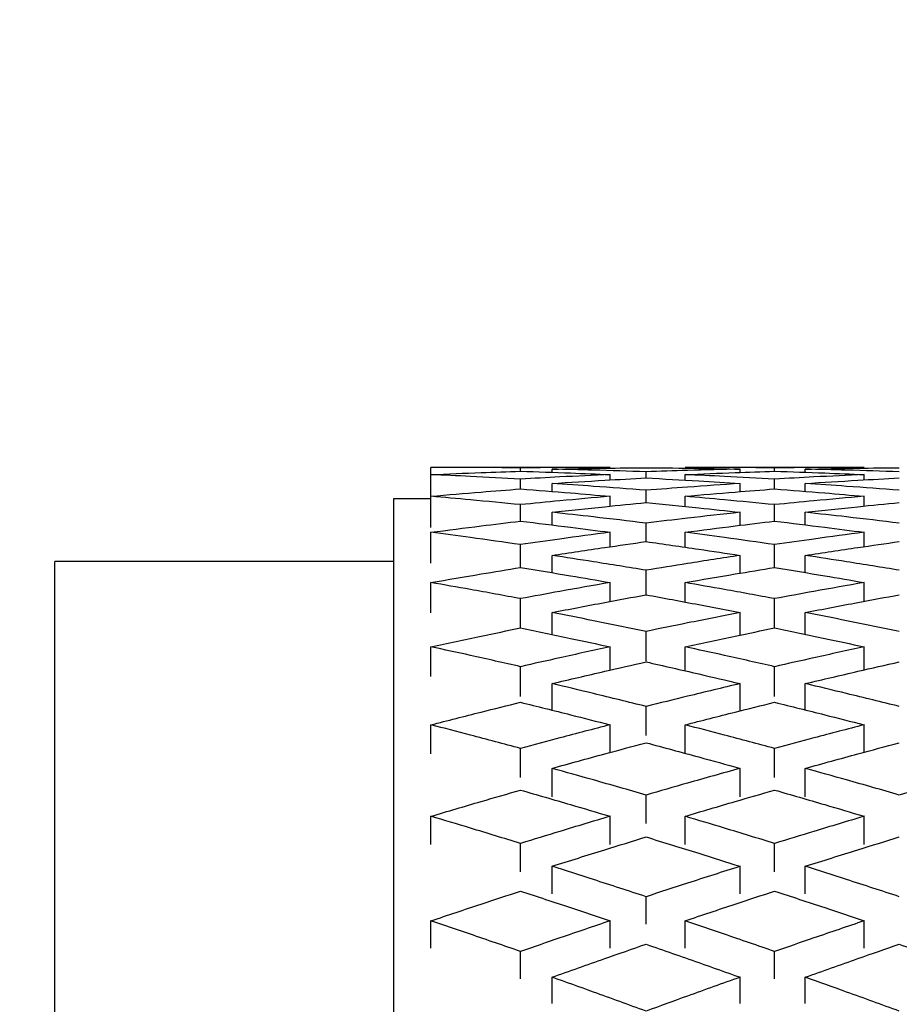
# Model space of a CAD drawing. Units: inches. Extents: x 1.7 to 14.5, y 1.1 to 9.6.
# Drawn here: x 8 to 8.1, y 2.8 to 2.8 of the extents above; entities that cross this region are included whole.
import ezdxf

# ---------------------------------------------------------------- set-up
doc = ezdxf.new("R2010")
doc.units = ezdxf.units.IN
doc.header["$MEASUREMENT"] = 0
doc.styles.add('SLDTEXTSTYLE1', font='TXT', dxfattribs={"width": 0.75})
doc.dimstyles.new('SLDDIMSTYLE1', dxfattribs={"dimtxt": 0.137795, "dimasz": 0.14, "dimexe": 0, "dimexo": 0.0625, "dimgap": 0.034449, "dimtad": 0, "dimtih": 1, "dimtoh": 1, "dimdec": 6, "dimlfac": 5, "dimrnd": 1e-09, "dimzin": 12, "dimdsep": 46, "dimlunit": 5, "dimtxsty": 'SLDTEXTSTYLE1', "dimblk1": 'CLOSED', "dimblk2": 'CLOSED', "dimsah": 1, "dimcen": 0.09, "dimadec": 0, "dimazin": 3, "dimtfac": 1, "dimtofl": 0, "dimtmove": 0, "dimatfit": 3, "dimldrblk": 'CLOSED', "dimfxl": 0, "dimfrac": 2, "dimtolj": 1, "dimtzin": 12, "dimarcsym": 0})
doc.dimstyles.new('SLDDIMSTYLE2', dxfattribs={"dimtxt": 0.137795, "dimasz": 0.14, "dimexe": 0, "dimexo": 0.0625, "dimgap": 0.034449, "dimtad": 0, "dimtih": 1, "dimtoh": 1, "dimlfac": 5, "dimrnd": 1e-09, "dimzin": 12, "dimdsep": 46, "dimlunit": 5, "dimtxsty": 'SLDTEXTSTYLE1', "dimblk1": 'CLOSED', "dimblk2": 'CLOSED', "dimsah": 1, "dimcen": 0.09, "dimadec": 0, "dimazin": 3, "dimtfac": 1, "dimtofl": 0, "dimtmove": 0, "dimatfit": 3, "dimldrblk": 'CLOSED', "dimfxl": 0, "dimfrac": 2, "dimtolj": 1, "dimtzin": 12, "dimarcsym": 0})

# ---------------------------------------------------------------- blocks, each defined once
blk = doc.blocks.new('_Closed')
at = {"color": 0, "linetype": 'ByBlock', "lineweight": -2}
for p, q in [((-1, 0.166667), (0, 0)), ((-1, 0.166667), (-1, -0.166667)), ((0, 0), (-1, -0.166667)), ((0, 0), (-1, 0))]:
    blk.add_line(p, q, dxfattribs=at)
blk = doc.blocks.new('_D_5')
at = {"color": 7, "linetype": 'Continuous', "lineweight": 0}
for p, q in [((10.321388, 4.346295), (7.026112, 4.346295)), ((7.065482, 4.346295), (7.065482, 3.137634)), ((7.067779, 2.971572), (7.209976, 2.971572)), ((7.065482, 1.568581), (7.065482, 2.777242)), ((8.116663, 1.568581), (7.026112, 1.568581))]:
    blk.add_line(p, q, dxfattribs=at)
at = {"color": 7, "linetype": 'Continuous', "lineweight": 18, "xscale": 0.14, "yscale": 0.14}
for p, rotation in [((7.065482, 4.346295, 0.109757), 90.0000000000004), ((7.065482, 1.568581, 0.109757), 270.0000000000004)]:
    blk.add_blockref('_Closed', p, dxfattribs=dict(at, rotation=rotation))
at = {"color": 7, "linetype": 'Continuous', "lineweight": 18, "attachment_point": 1, "style": 'SLDTEXTSTYLE1'}
for s, insert, char_height in [('7', (7.08797, 3.137085), 0.137795), ('"', (7.230167, 3.036408), 0.137795), ('13', (6.843957, 3.036408), 0.1377953), ('8', (7.08797, 2.95487), 0.137795)]:
    blk.add_mtext(s, dxfattribs=dict(at, insert=insert, char_height=char_height))
blk = doc.blocks.new('_D_6')
at = {"color": 7, "linetype": 'Continuous', "lineweight": 0}
for p, q in [((8.578662, 3.771492), (7.498553, 3.771492)), ((7.537923, 3.771492), (7.537923, 2.779412)), ((7.537923, 1.568581), (7.537923, 2.560662)), ((8.116663, 1.568581), (7.498553, 1.568581))]:
    blk.add_line(p, q, dxfattribs=at)
at = {"color": 7, "linetype": 'Continuous', "lineweight": 18, "xscale": 0.14, "yscale": 0.14}
for p, rotation in [((7.537923, 3.771492, 0.109757), 90.0000000000004), ((7.537923, 1.568581, 0.109757), 270.0000000000004)]:
    blk.add_blockref('_Closed', p, dxfattribs=dict(at, rotation=rotation))
at = {"color": 7, "linetype": 'Continuous', "lineweight": 18, "insert": (7.407687, 2.738289), "char_height": 0.1377953, "attachment_point": 1, "style": 'SLDTEXTSTYLE1'}
blk.add_mtext('11"', dxfattribs=at)

msp = doc.modelspace()

# ---------------------------------------------------------------- linework, layer by layer
at = {"color": 7, "linetype": 'Continuous', "lineweight": 25}
for p, q in [((8.0578298, 2.79671574), (8.04658454, 2.79671574)), ((8.04658454, 2.79626126), (8.04658454, 2.79671574)), ((8.05220717, 2.79647489), (8.05220717, 2.79668209)), ((8.05418693, 2.79640487), (8.05418693, 2.79660483)), ((8.07378697, 2.79671574), (8.06254171, 2.79671574)), ((8.06599796, 2.79639983), (8.06599796, 2.79660483)), ((8.06816434, 2.79647489), (8.06816434, 2.79668209)), ((8.07009245, 2.7964067), (8.07009245, 2.79660483)), ((8.04658454, 2.79489964), (8.04658454, 2.79626126)), ((8.05220717, 2.79535969), (8.05220717, 2.79598047)), ((8.0578298, 2.79592618), (8.0578298, 2.79626126)), ((8.06009245, 2.79605269), (8.06009245, 2.79643937)), ((8.06254171, 2.79591391), (8.06254171, 2.79626126)), ((8.06816434, 2.79535969), (8.06816434, 2.79598047)), ((8.07378697, 2.79592907), (8.07378697, 2.79626126)), ((8.05418693, 2.79520287), (8.05418693, 2.79570183)), ((8.06009245, 2.79450297), (8.06009245, 2.79527718)), ((8.06599796, 2.79518964), (8.06599796, 2.79570183)), ((8.07009245, 2.79520697), (8.07009245, 2.79570183)), ((8.04658454, 2.79474723), (8.04422233, 2.79474723)), ((8.04422233, 2.79474723), (8.04422233, 2.56640078)), ((8.04658454, 2.79294665), (8.04658454, 2.79489964)), ((8.0578298, 2.79427745), (8.0578298, 2.79489964)), ((8.06254171, 2.79425703), (8.06254171, 2.79489964)), ((8.07378697, 2.7942826), (8.07378697, 2.79489964)), ((8.05220717, 2.79334089), (8.05220717, 2.79437281)), ((8.06816434, 2.79334089), (8.06816434, 2.79437281)), ((8.05418693, 2.7930979), (8.05418693, 2.79389388)), ((8.06599796, 2.79307652), (8.06599796, 2.79389388)), ((8.07009245, 2.79310424), (8.07009245, 2.79389388)), ((8.06009245, 2.79205304), (8.06009245, 2.79321173)), ((8.04658454, 2.79070259), (8.04658454, 2.79263623)), ((8.0578298, 2.79172939), (8.0578298, 2.79263623)), ((8.06254171, 2.7917009), (8.06254171, 2.79263623)), ((8.07378697, 2.79173678), (8.07378697, 2.79263623)), ((8.05220717, 2.79042647), (8.05220717, 2.79186545)), ((8.06816434, 2.79042647), (8.06816434, 2.79186545)), ((8.05418693, 2.79009825), (8.05418693, 2.79118811)), ((8.06599796, 2.79006882), (8.06599796, 2.79118811)), ((8.07009245, 2.79010682), (8.07009245, 2.79118811)), ((8.04422233, 2.79081023), (8.02296249, 2.79081023)), ((8.02296249, 2.56640078), (8.02296249, 2.79081023)), ((8.06009245, 2.78871256), (8.06009245, 2.79025116)), ((8.04658454, 2.78757331), (8.04658454, 2.78947997)), ((8.0578298, 2.78829206), (8.0578298, 2.78947997)), ((8.06254171, 2.78825561), (8.06254171, 2.78947997)), ((8.07378697, 2.78830166), (8.07378697, 2.78947997)), ((8.05220717, 2.78662792), (8.05220717, 2.78846828)), ((8.06816434, 2.78662792), (8.06816434, 2.78846828)), ((8.05418693, 2.78621577), (8.05418693, 2.78759522)), ((8.06599796, 2.7861784), (8.06599796, 2.78759522)), ((8.07009245, 2.78622653), (8.07009245, 2.78759522)), ((8.06009245, 2.78453482), (8.06009245, 2.78640716)), ((8.04658454, 2.78357116), (8.04658454, 2.78544332)), ((8.0578298, 2.78397902), (8.0578298, 2.78544332)), ((8.06254171, 2.78393477), (8.06254171, 2.78544332)), ((8.07378697, 2.7839908), (8.07378697, 2.78544332)), ((8.05220717, 2.78232228), (8.05220717, 2.78419471)), ((8.06816434, 2.78232228), (8.06816434, 2.78419471)), ((8.05418693, 2.78146579), (8.05418693, 2.78312937)), ((8.06599796, 2.78142063), (8.06599796, 2.78312937)), ((8.07009245, 2.78147869), (8.07009245, 2.78312937)), ((8.06009245, 2.77986444), (8.06009245, 2.78169489)), ((8.04658454, 2.77871194), (8.04658454, 2.78054221)), ((8.0578298, 2.77880731), (8.0578298, 2.78054221)), ((8.06254171, 2.77875542), (8.06254171, 2.78054221)), ((8.07378697, 2.77882121), (8.07378697, 2.78054221)), ((8.05220717, 2.77723108), (8.05220717, 2.77906161)), ((8.06816434, 2.77723108), (8.06816434, 2.77906161)), ((8.05418693, 2.77602613), (8.05418693, 2.7778082)), ((8.06599796, 2.77602613), (8.06599796, 2.7778082)), ((8.07009245, 2.77602613), (8.07009245, 2.7778082)), ((8.06009245, 2.77435162), (8.06009245, 2.77613295)), ((8.04658454, 2.77301483), (8.04658454, 2.77479599)), ((8.0578298, 2.77301483), (8.0578298, 2.77479599)), ((8.06254171, 2.77301483), (8.06254171, 2.77479599)), ((8.07378697, 2.77301483), (8.07378697, 2.77479599)), ((8.05220717, 2.77130782), (8.05220717, 2.77308924)), ((8.06816434, 2.77130782), (8.06816434, 2.77308924)), ((8.05418693, 2.7699268), (8.05418693, 2.77165269)), ((8.06599796, 2.7699268), (8.06599796, 2.77165269)), ((8.07009245, 2.7699268), (8.07009245, 2.77165269)), ((8.06009245, 2.76801811), (8.06009245, 2.76974329)), ((8.04658454, 2.7665023), (8.04658454, 2.76822732)), ((8.0578298, 2.7665023), (8.0578298, 2.76822732)), ((8.06254171, 2.7665023), (8.06254171, 2.76822732)), ((8.07378697, 2.7665023), (8.07378697, 2.76822732)), ((8.05220717, 2.76457589), (8.05220717, 2.76630116)), ((8.06816434, 2.76457589), (8.06816434, 2.76630116)), ((8.05418693, 2.76302424), (8.05418693, 2.76468715)), ((8.06599796, 2.76302424), (8.06599796, 2.76468715)), ((8.07009245, 2.76302424), (8.07009245, 2.76468715))]:
    msp.add_line(p, q, dxfattribs=at)
for points, knots in [([(8.05220717, 2.79668209), (8.05115765, 2.79669289), (8.04928347, 2.79671219), (8.04740922, 2.79671465), (8.04658454, 2.79671574)], [0, 0, 0, 0, 0.55998865, 1, 1, 1, 1]), ([(8.0578298, 2.79671574), (8.0567802, 2.79671398), (8.05490595, 2.79671084), (8.05303178, 2.79669087), (8.05220717, 2.79668209)], [0, 0, 0, 0, 0.560012804, 1, 1, 1, 1]), ([(8.05418693, 2.79660483), (8.05528952, 2.79662686), (8.05725819, 2.79666619), (8.05922651, 2.79668695), (8.06009245, 2.79669608)], [0, 0, 0, 0, 0.56006138, 1, 1, 1, 1]), ([(8.06009245, 2.79643937), (8.05898996, 2.79647524), (8.05702136, 2.79653929), (8.05505296, 2.79658481), (8.05418693, 2.79660483)], [0, 0, 0, 0, 0.56003467, 1, 1, 1, 1]), ([(8.06009245, 2.79669608), (8.0611946, 2.79668404), (8.06316293, 2.79666254), (8.06513162, 2.79662246), (8.06599796, 2.79660483)], [0, 0, 0, 0, 0.55994022, 1, 1, 1, 1]), ([(8.06599796, 2.79660483), (8.06489571, 2.79657893), (8.0629273, 2.79653268), (8.0609587, 2.79646788), (8.06009245, 2.79643937)], [0, 0, 0, 0, 0.55996692, 1, 1, 1, 1]), ([(8.06816434, 2.79668209), (8.06711482, 2.79669289), (8.06524064, 2.79671219), (8.0633664, 2.79671465), (8.06254171, 2.79671574)], [0, 0, 0, 0, 0.55998865, 1, 1, 1, 1]), ([(8.07378697, 2.79671574), (8.07273737, 2.79671398), (8.07086312, 2.79671084), (8.06898895, 2.79669087), (8.06816434, 2.79668209)], [0, 0, 0, 0, 0.560012804, 1, 1, 1, 1]), ([(8.07009245, 2.79660483), (8.07119503, 2.79662686), (8.0731637, 2.79666619), (8.07513202, 2.79668695), (8.07599796, 2.79669608)], [0, 0, 0, 0, 0.56006138, 1, 1, 1, 1]), ([(8.07599796, 2.79643937), (8.07489547, 2.79647524), (8.07292687, 2.79653929), (8.07095847, 2.79658481), (8.07009245, 2.79660483)], [0, 0, 0, 0, 0.560034675, 1, 1, 1, 1]), ([(8.04658454, 2.79626126), (8.04763414, 2.79630566), (8.04950838, 2.79638493), (8.05138255, 2.7964474), (8.05220717, 2.79647489)], [0, 0, 0, 0, 0.5600128, 1, 1, 1, 1]), ([(8.05220717, 2.79598047), (8.05115765, 2.7960374), (8.04928347, 2.79613906), (8.04740922, 2.79622392), (8.04658454, 2.79626126)], [0, 0, 0, 0, 0.55998865, 1, 1, 1, 1]), ([(8.05220717, 2.79647489), (8.05325669, 2.79643953), (8.05513087, 2.79637638), (8.05700511, 2.79629644), (8.0578298, 2.79626126)], [0, 0, 0, 0, 0.559988645, 1, 1, 1, 1]), ([(8.0578298, 2.79626126), (8.0567802, 2.79621336), (8.05490595, 2.79612782), (8.05303178, 2.7960255), (8.05220717, 2.79598047)], [0, 0, 0, 0, 0.560012804, 1, 1, 1, 1]), ([(8.05418693, 2.79570183), (8.05528952, 2.7957723), (8.05725819, 2.79589812), (8.05922651, 2.79600547), (8.06009245, 2.79605269)], [0, 0, 0, 0, 0.56006138, 1, 1, 1, 1]), ([(8.06009245, 2.79605269), (8.0611946, 2.79599217), (8.06316293, 2.79588409), (8.06513162, 2.79575752), (8.06599796, 2.79570183)], [0, 0, 0, 0, 0.55994022, 1, 1, 1, 1]), ([(8.06254171, 2.79626126), (8.06359131, 2.79630566), (8.06546555, 2.79638493), (8.06733973, 2.7964474), (8.06816434, 2.79647489)], [0, 0, 0, 0, 0.560012804, 1, 1, 1, 1]), ([(8.06816434, 2.79598047), (8.06711482, 2.7960374), (8.06524064, 2.79613906), (8.0633664, 2.79622392), (8.06254171, 2.79626126)], [0, 0, 0, 0, 0.559988645, 1, 1, 1, 1]), ([(8.06816434, 2.79647489), (8.06921386, 2.79643953), (8.07108804, 2.79637638), (8.07296228, 2.79629644), (8.07378697, 2.79626126)], [0, 0, 0, 0, 0.55998865, 1, 1, 1, 1]), ([(8.07378697, 2.79626126), (8.07273737, 2.79621336), (8.07086312, 2.79612782), (8.06898895, 2.7960255), (8.06816434, 2.79598047)], [0, 0, 0, 0, 0.560012804, 1, 1, 1, 1]), ([(8.07009245, 2.79570183), (8.07119503, 2.7957723), (8.0731637, 2.79589812), (8.07513202, 2.79600547), (8.07599796, 2.79605269)], [0, 0, 0, 0, 0.56006138, 1, 1, 1, 1]), ([(8.04658454, 2.79489964), (8.04763414, 2.79499), (8.04950838, 2.79515137), (8.05138255, 2.79529604), (8.05220717, 2.79535969)], [0, 0, 0, 0, 0.5600128, 1, 1, 1, 1]), ([(8.05220717, 2.79535969), (8.05325669, 2.7952783), (8.05513087, 2.79513297), (8.05700511, 2.79497093), (8.0578298, 2.79489964)], [0, 0, 0, 0, 0.559988645, 1, 1, 1, 1]), ([(8.06009245, 2.79527718), (8.05898996, 2.79536141), (8.05702136, 2.79551181), (8.05505296, 2.79564377), (8.05418693, 2.79570183)], [0, 0, 0, 0, 0.56003467, 1, 1, 1, 1]), ([(8.06599796, 2.79570183), (8.06489571, 2.79562752), (8.0629273, 2.79549483), (8.0609587, 2.79534369), (8.06009245, 2.79527718)], [0, 0, 0, 0, 0.55996692, 1, 1, 1, 1]), ([(8.06254171, 2.79489964), (8.06359131, 2.79499), (8.06546555, 2.79515137), (8.06733973, 2.79529604), (8.06816434, 2.79535969)], [0, 0, 0, 0, 0.560012804, 1, 1, 1, 1]), ([(8.06816434, 2.79535969), (8.06921386, 2.7952783), (8.07108804, 2.79513297), (8.07296228, 2.79497093), (8.07378697, 2.79489964)], [0, 0, 0, 0, 0.559988645, 1, 1, 1, 1]), ([(8.07599796, 2.79527718), (8.07489547, 2.79536141), (8.07292687, 2.79551181), (8.07095847, 2.79564377), (8.07009245, 2.79570183)], [0, 0, 0, 0, 0.560034675, 1, 1, 1, 1]), ([(8.05220717, 2.79437281), (8.05115765, 2.79447564), (8.04928347, 2.79465925), (8.04740922, 2.79482619), (8.04658454, 2.79489964)], [0, 0, 0, 0, 0.55998865, 1, 1, 1, 1]), ([(8.0578298, 2.79489964), (8.0567802, 2.79480578), (8.05490595, 2.79463818), (8.05303178, 2.7944539), (8.05220717, 2.79437281)], [0, 0, 0, 0, 0.560012804, 1, 1, 1, 1]), ([(8.06816434, 2.79437281), (8.06711482, 2.79447564), (8.06524064, 2.79465925), (8.0633664, 2.79482619), (8.06254171, 2.79489964)], [0, 0, 0, 0, 0.55998865, 1, 1, 1, 1]), ([(8.07378697, 2.79489964), (8.07273737, 2.79480578), (8.07086312, 2.79463818), (8.06898895, 2.7944539), (8.06816434, 2.79437281)], [0, 0, 0, 0, 0.560012804, 1, 1, 1, 1]), ([(8.05418693, 2.79389388), (8.05528952, 2.79401251), (8.05725819, 2.79422433), (8.05922651, 2.79441784), (8.06009245, 2.79450297)], [0, 0, 0, 0, 0.56006138, 1, 1, 1, 1]), ([(8.06009245, 2.79450297), (8.0611946, 2.79439421), (8.06316293, 2.79419997), (8.06513162, 2.79398741), (8.06599796, 2.79389388)], [0, 0, 0, 0, 0.55994022, 1, 1, 1, 1]), ([(8.07009245, 2.79389388), (8.07119503, 2.79401251), (8.0731637, 2.79422433), (8.07513202, 2.79441784), (8.07599796, 2.79450297)], [0, 0, 0, 0, 0.56006138, 1, 1, 1, 1]), ([(8.06009245, 2.79321173), (8.05898996, 2.79334399), (8.05702136, 2.79358014), (8.05505296, 2.79379802), (8.05418693, 2.79389388)], [0, 0, 0, 0, 0.56003467, 1, 1, 1, 1]), ([(8.06599796, 2.79389388), (8.06489571, 2.79377146), (8.0629273, 2.79355285), (8.0609587, 2.79331597), (8.06009245, 2.79321173)], [0, 0, 0, 0, 0.559966924, 1, 1, 1, 1]), ([(8.07599796, 2.79321173), (8.07489547, 2.79334399), (8.07292687, 2.79358014), (8.07095847, 2.79379802), (8.07009245, 2.79389388)], [0, 0, 0, 0, 0.56003467, 1, 1, 1, 1]), ([(8.04658454, 2.79263623), (8.04763414, 2.79277221), (8.04950838, 2.79301504), (8.05138255, 2.79324133), (8.05220717, 2.79334089)], [0, 0, 0, 0, 0.5600128, 1, 1, 1, 1]), ([(8.05220717, 2.79334089), (8.05325669, 2.7932138), (8.05513087, 2.79298685), (8.05700511, 2.79274336), (8.0578298, 2.79263623)], [0, 0, 0, 0, 0.55998865, 1, 1, 1, 1]), ([(8.06254171, 2.79263623), (8.06359131, 2.79277221), (8.06546555, 2.79301504), (8.06733973, 2.79324133), (8.06816434, 2.79334089)], [0, 0, 0, 0, 0.5600128, 1, 1, 1, 1]), ([(8.06816434, 2.79334089), (8.06921386, 2.7932138), (8.07108804, 2.79298685), (8.07296228, 2.79274336), (8.07378697, 2.79263623)], [0, 0, 0, 0, 0.55998865, 1, 1, 1, 1]), ([(8.05220717, 2.79186545), (8.05115765, 2.79201377), (8.04928347, 2.79227862), (8.04740922, 2.79252696), (8.04658454, 2.79263623)], [0, 0, 0, 0, 0.55998865, 1, 1, 1, 1]), ([(8.0578298, 2.79263623), (8.0567802, 2.79249679), (8.05490595, 2.79224779), (8.05303178, 2.79198227), (8.05220717, 2.79186545)], [0, 0, 0, 0, 0.5600128, 1, 1, 1, 1]), ([(8.06816434, 2.79186545), (8.06711482, 2.79201377), (8.06524064, 2.79227862), (8.0633664, 2.79252696), (8.06254171, 2.79263623)], [0, 0, 0, 0, 0.55998865, 1, 1, 1, 1]), ([(8.07378697, 2.79263623), (8.07273737, 2.79249679), (8.07086312, 2.79224779), (8.06898895, 2.79198227), (8.06816434, 2.79186545)], [0, 0, 0, 0, 0.5600128, 1, 1, 1, 1]), ([(8.05418693, 2.79118811), (8.05528952, 2.79135444), (8.05725819, 2.79165143), (8.05922651, 2.79193034), (8.06009245, 2.79205304)], [0, 0, 0, 0, 0.56006138, 1, 1, 1, 1]), ([(8.06009245, 2.79205304), (8.0611946, 2.79189646), (8.06316293, 2.79161683), (8.06513162, 2.79131912), (8.06599796, 2.79118811)], [0, 0, 0, 0, 0.55994022, 1, 1, 1, 1]), ([(8.07009245, 2.79118811), (8.07119503, 2.79135444), (8.0731637, 2.79165143), (8.07513202, 2.79193034), (8.07599796, 2.79205304)], [0, 0, 0, 0, 0.56006138, 1, 1, 1, 1]), ([(8.06009245, 2.79025116), (8.05898996, 2.79043092), (8.05702136, 2.79075188), (8.05505296, 2.79105483), (8.05418693, 2.79118811)], [0, 0, 0, 0, 0.56003467, 1, 1, 1, 1]), ([(8.06599796, 2.79118811), (8.06489571, 2.79101807), (8.0629273, 2.7907144), (8.0609587, 2.79039272), (8.06009245, 2.79025116)], [0, 0, 0, 0, 0.559966924, 1, 1, 1, 1]), ([(8.07599796, 2.79025116), (8.07489547, 2.79043092), (8.07292687, 2.79075188), (8.07095847, 2.79105483), (8.07009245, 2.79118811)], [0, 0, 0, 0, 0.56003467, 1, 1, 1, 1]), ([(8.04658454, 2.78947997), (8.04763414, 2.78966104), (8.04950838, 2.78998437), (8.05138255, 2.79029139), (8.05220717, 2.79042647)], [0, 0, 0, 0, 0.5600128, 1, 1, 1, 1]), ([(8.05220717, 2.79042647), (8.05325669, 2.79025418), (8.05513087, 2.78994651), (8.05700511, 2.78962253), (8.0578298, 2.78947997)], [0, 0, 0, 0, 0.55998865, 1, 1, 1, 1]), ([(8.06254171, 2.78947997), (8.06359131, 2.78966104), (8.06546555, 2.78998437), (8.06733973, 2.79029139), (8.06816434, 2.79042647)], [0, 0, 0, 0, 0.5600128, 1, 1, 1, 1]), ([(8.06816434, 2.79042647), (8.06921386, 2.79025418), (8.07108804, 2.78994651), (8.07296228, 2.78962253), (8.07378697, 2.78947997)], [0, 0, 0, 0, 0.55998865, 1, 1, 1, 1]), ([(8.05220717, 2.78846828), (8.05115765, 2.7886615), (8.04928347, 2.78900655), (8.04740922, 2.78933531), (8.04658454, 2.78947997)], [0, 0, 0, 0, 0.55998865, 1, 1, 1, 1]), ([(8.0578298, 2.78947997), (8.0567802, 2.7892955), (8.05490595, 2.78896608), (8.05303178, 2.78862038), (8.05220717, 2.78846828)], [0, 0, 0, 0, 0.5600128, 1, 1, 1, 1]), ([(8.06816434, 2.78846828), (8.06711482, 2.7886615), (8.06524064, 2.78900655), (8.0633664, 2.78933531), (8.06254171, 2.78947997)], [0, 0, 0, 0, 0.55998865, 1, 1, 1, 1]), ([(8.07378697, 2.78947997), (8.07273737, 2.7892955), (8.07086312, 2.78896608), (8.06898895, 2.78862038), (8.06816434, 2.78846828)], [0, 0, 0, 0, 0.5600128, 1, 1, 1, 1]), ([(8.05418693, 2.78759522), (8.05528952, 2.78780859), (8.05725819, 2.78818956), (8.05922651, 2.78855277), (8.06009245, 2.78871256)], [0, 0, 0, 0, 0.56006138, 1, 1, 1, 1]), ([(8.06009245, 2.78871256), (8.0611946, 2.78850879), (8.06316293, 2.78814487), (8.06513162, 2.78776318), (8.06599796, 2.78759522)], [0, 0, 0, 0, 0.55994022, 1, 1, 1, 1]), ([(8.07009245, 2.78759522), (8.07119503, 2.78780859), (8.0731637, 2.78818956), (8.07513202, 2.78855277), (8.07599796, 2.78871256)], [0, 0, 0, 0, 0.56006138, 1, 1, 1, 1]), ([(8.06009245, 2.78640716), (8.05898996, 2.7866337), (8.05702136, 2.78703822), (8.05505296, 2.78742504), (8.05418693, 2.78759522)], [0, 0, 0, 0, 0.560034675, 1, 1, 1, 1]), ([(8.06599796, 2.78759522), (8.06489571, 2.78737822), (8.0629273, 2.7869907), (8.0609587, 2.78658547), (8.06009245, 2.78640716)], [0, 0, 0, 0, 0.55996692, 1, 1, 1, 1]), ([(8.07599796, 2.78640716), (8.07489547, 2.7866337), (8.07292687, 2.78703822), (8.07095847, 2.78742504), (8.07009245, 2.78759522)], [0, 0, 0, 0, 0.56003467, 1, 1, 1, 1]), ([(8.04658454, 2.78544332), (8.04763414, 2.78566876), (8.04950838, 2.78607131), (8.05138255, 2.78645785), (8.05220717, 2.78662792)], [0, 0, 0, 0, 0.5600128, 1, 1, 1, 1]), ([(8.05220717, 2.78662792), (8.05325669, 2.7864111), (8.05513087, 2.78602393), (8.05700511, 2.78562073), (8.0578298, 2.78544332)], [0, 0, 0, 0, 0.559988645, 1, 1, 1, 1]), ([(8.06254171, 2.78544332), (8.06359131, 2.78566876), (8.06546555, 2.78607131), (8.06733973, 2.78645785), (8.06816434, 2.78662792)], [0, 0, 0, 0, 0.5600128, 1, 1, 1, 1]), ([(8.06816434, 2.78662792), (8.06921386, 2.7864111), (8.07108804, 2.78602393), (8.07296228, 2.78562073), (8.07378697, 2.78544332)], [0, 0, 0, 0, 0.559988645, 1, 1, 1, 1]), ([(8.05220717, 2.78419471), (8.05115765, 2.78443208), (8.04928347, 2.78485596), (8.04740922, 2.78526385), (8.04658454, 2.78544332)], [0, 0, 0, 0, 0.559988645, 1, 1, 1, 1]), ([(8.0578298, 2.78544332), (8.0567802, 2.78521454), (8.05490595, 2.78480601), (8.05303178, 2.7843815), (8.05220717, 2.78419471)], [0, 0, 0, 0, 0.5600128, 1, 1, 1, 1]), ([(8.06816434, 2.78419471), (8.06711482, 2.78443208), (8.06524064, 2.78485596), (8.0633664, 2.78526385), (8.06254171, 2.78544332)], [0, 0, 0, 0, 0.55998865, 1, 1, 1, 1]), ([(8.07378697, 2.78544332), (8.07273737, 2.78521454), (8.07086312, 2.78480601), (8.06898895, 2.7843815), (8.06816434, 2.78419471)], [0, 0, 0, 0, 0.5600128, 1, 1, 1, 1]), ([(8.05418693, 2.78312937), (8.05528952, 2.78338894), (8.05725819, 2.7838524), (8.05922651, 2.78429847), (8.06009245, 2.78449472)], [0, 0, 0, 0, 0.56006138, 1, 1, 1, 1]), ([(8.06009245, 2.78449472), (8.0611946, 2.78424455), (8.06316293, 2.78379778), (8.06513162, 2.78333363), (8.06599796, 2.78312937)], [0, 0, 0, 0, 0.55994022, 1, 1, 1, 1]), ([(8.07009245, 2.78312937), (8.07119503, 2.78338894), (8.0731637, 2.7838524), (8.07513202, 2.78429847), (8.07599796, 2.78449472)], [0, 0, 0, 0, 0.56006138, 1, 1, 1, 1]), ([(8.06009245, 2.78169489), (8.05898996, 2.78196733), (8.05702136, 2.78245381), (8.05505296, 2.78292296), (8.05418693, 2.78312937)], [0, 0, 0, 0, 0.56003467, 1, 1, 1, 1]), ([(8.06599796, 2.78312937), (8.06489571, 2.78286627), (8.0629273, 2.78239642), (8.0609587, 2.78190926), (8.06009245, 2.78169489)], [0, 0, 0, 0, 0.55996692, 1, 1, 1, 1]), ([(8.07599796, 2.78169489), (8.07489547, 2.78196733), (8.07292687, 2.78245381), (8.07095847, 2.78292296), (8.07009245, 2.78312937)], [0, 0, 0, 0, 0.56003467, 1, 1, 1, 1]), ([(8.04658454, 2.78054221), (8.04763414, 2.78081113), (8.04950838, 2.78129132), (8.05138255, 2.78175585), (8.05220717, 2.78196023)], [0, 0, 0, 0, 0.5600128, 1, 1, 1, 1]), ([(8.05220717, 2.78196023), (8.05325669, 2.78169975), (8.05513087, 2.7812346), (8.05700511, 2.78075378), (8.0578298, 2.78054221)], [0, 0, 0, 0, 0.55998865, 1, 1, 1, 1]), ([(8.06254171, 2.78054221), (8.06359131, 2.78081113), (8.06546555, 2.78129132), (8.06733973, 2.78175585), (8.06816434, 2.78196023)], [0, 0, 0, 0, 0.5600128, 1, 1, 1, 1]), ([(8.06816434, 2.78196023), (8.06921386, 2.78169975), (8.07108804, 2.7812346), (8.07296228, 2.78075378), (8.07378697, 2.78054221)], [0, 0, 0, 0, 0.55998865, 1, 1, 1, 1]), ([(8.05220717, 2.77906161), (8.05115765, 2.77934219), (8.04928347, 2.77984322), (8.04740922, 2.78032863), (8.04658454, 2.78054221)], [0, 0, 0, 0, 0.559988645, 1, 1, 1, 1]), ([(8.0578298, 2.78054221), (8.0567802, 2.78027003), (8.05490595, 2.779784), (8.05303178, 2.77928234), (8.05220717, 2.77906161)], [0, 0, 0, 0, 0.5600128, 1, 1, 1, 1]), ([(8.06816434, 2.77906161), (8.06711482, 2.77934219), (8.06524064, 2.77984322), (8.0633664, 2.78032863), (8.06254171, 2.78054221)], [0, 0, 0, 0, 0.55998865, 1, 1, 1, 1]), ([(8.07378697, 2.78054221), (8.07273737, 2.78027003), (8.07086312, 2.779784), (8.06898895, 2.77928234), (8.06816434, 2.77906161)], [0, 0, 0, 0, 0.5600128, 1, 1, 1, 1]), ([(8.05418693, 2.7778082), (8.05528952, 2.77811293), (8.05725819, 2.77865705), (8.05922651, 2.77918423), (8.06009245, 2.77941616)], [0, 0, 0, 0, 0.56006138, 1, 1, 1, 1]), ([(8.06009245, 2.77941616), (8.0611946, 2.77912059), (8.06316293, 2.77859273), (8.06513162, 2.77804794), (8.06599796, 2.7778082)], [0, 0, 0, 0, 0.55994022, 1, 1, 1, 1]), ([(8.07009245, 2.7778082), (8.07119503, 2.77811293), (8.0731637, 2.77865705), (8.07513202, 2.77918423), (8.07599796, 2.77941616)], [0, 0, 0, 0, 0.56006138, 1, 1, 1, 1]), ([(8.06009245, 2.77613295), (8.05898996, 2.77645021), (8.05702136, 2.77701673), (8.05505296, 2.77756637), (8.05418693, 2.7778082)], [0, 0, 0, 0, 0.56003467, 1, 1, 1, 1]), ([(8.06599796, 2.7778082), (8.06489571, 2.77750003), (8.0629273, 2.77694971), (8.0609587, 2.77638253), (8.06009245, 2.77613295)], [0, 0, 0, 0, 0.55996692, 1, 1, 1, 1]), ([(8.07599796, 2.77613295), (8.07489547, 2.77645021), (8.07292687, 2.77701673), (8.07095847, 2.77756637), (8.07009245, 2.7778082)], [0, 0, 0, 0, 0.56003467, 1, 1, 1, 1]), ([(8.08190347, 2.7778082), (8.08080123, 2.77750003), (8.07883281, 2.77694971), (8.07686421, 2.77638253), (8.07599796, 2.77613295)], [0, 0, 0, 0, 0.55996692, 1, 1, 1, 1]), ([(8.04658454, 2.77479599), (8.04763414, 2.77510732), (8.04950838, 2.77566325), (8.05138255, 2.77620394), (8.05220717, 2.77644183)], [0, 0, 0, 0, 0.5600128, 1, 1, 1, 1]), ([(8.05220717, 2.77644183), (8.05325669, 2.77613871), (8.05513087, 2.77559741), (8.05700511, 2.77504087), (8.0578298, 2.77479599)], [0, 0, 0, 0, 0.55998865, 1, 1, 1, 1]), ([(8.06254171, 2.77479599), (8.06359131, 2.77510732), (8.06546555, 2.77566325), (8.06733973, 2.77620394), (8.06816434, 2.77644183)], [0, 0, 0, 0, 0.5600128, 1, 1, 1, 1]), ([(8.06816434, 2.77644183), (8.06921386, 2.77613871), (8.07108804, 2.77559741), (8.07296228, 2.77504087), (8.07378697, 2.77479599)], [0, 0, 0, 0, 0.55998865, 1, 1, 1, 1]), ([(8.05220717, 2.77308924), (8.05115765, 2.77341191), (8.04928347, 2.77398813), (8.04740922, 2.77454914), (8.04658454, 2.77479599)], [0, 0, 0, 0, 0.55998865, 1, 1, 1, 1]), ([(8.0578298, 2.77479599), (8.0567802, 2.77448147), (8.05490595, 2.77391985), (8.05303178, 2.77334303), (8.05220717, 2.77308924)], [0, 0, 0, 0, 0.5600128, 1, 1, 1, 1]), ([(8.06816434, 2.77308924), (8.06711482, 2.77341191), (8.06524064, 2.77398813), (8.0633664, 2.77454914), (8.06254171, 2.77479599)], [0, 0, 0, 0, 0.55998865, 1, 1, 1, 1]), ([(8.07378697, 2.77479599), (8.07273737, 2.77448147), (8.07086312, 2.77391985), (8.06898895, 2.77334303), (8.06816434, 2.77308924)], [0, 0, 0, 0, 0.5600128, 1, 1, 1, 1]), ([(8.05418693, 2.77165269), (8.05528952, 2.7720014), (8.05725819, 2.77262403), (8.05922651, 2.77323023), (8.06009245, 2.77349693)], [0, 0, 0, 0, 0.56006138, 1, 1, 1, 1]), ([(8.06009245, 2.77349693), (8.0611946, 2.77315712), (8.06316293, 2.77255025), (8.06513162, 2.77192697), (8.06599796, 2.77165269)], [0, 0, 0, 0, 0.55994022, 1, 1, 1, 1]), ([(8.07009245, 2.77165269), (8.07119503, 2.7720014), (8.0731637, 2.77262403), (8.07513202, 2.77323023), (8.07599796, 2.77349693)], [0, 0, 0, 0, 0.56006138, 1, 1, 1, 1]), ([(8.06009245, 2.76974329), (8.05898996, 2.77010413), (8.05702136, 2.77074844), (8.05505296, 2.77137641), (8.05418693, 2.77165269)], [0, 0, 0, 0, 0.56003467, 1, 1, 1, 1]), ([(8.06599796, 2.77165269), (8.06489571, 2.77130068), (8.0629273, 2.77067206), (8.0609587, 2.7700271), (8.06009245, 2.76974329)], [0, 0, 0, 0, 0.55996692, 1, 1, 1, 1]), ([(8.07599796, 2.76974329), (8.07489547, 2.77010413), (8.07292687, 2.77074844), (8.07095847, 2.77137641), (8.07009245, 2.77165269)], [0, 0, 0, 0, 0.56003467, 1, 1, 1, 1]), ([(8.04658454, 2.76822732), (8.04763414, 2.76857983), (8.04950838, 2.76920932), (8.05138255, 2.76982403), (8.05220717, 2.7700945)], [0, 0, 0, 0, 0.5600128, 1, 1, 1, 1]), ([(8.05220717, 2.7700945), (8.05325669, 2.76974993), (8.05513087, 2.76913463), (8.05700511, 2.76850456), (8.0578298, 2.76822732)], [0, 0, 0, 0, 0.55998865, 1, 1, 1, 1]), ([(8.06254171, 2.76822732), (8.06359131, 2.76857983), (8.06546555, 2.76920932), (8.06733973, 2.76982403), (8.06816434, 2.7700945)], [0, 0, 0, 0, 0.5600128, 1, 1, 1, 1]), ([(8.06816434, 2.7700945), (8.06921386, 2.76974993), (8.07108804, 2.76913463), (8.07296228, 2.76850456), (8.07378697, 2.76822732)], [0, 0, 0, 0, 0.55998865, 1, 1, 1, 1]), ([(8.05220717, 2.76630116), (8.05115765, 2.76666466), (8.04928347, 2.76731378), (8.04740922, 2.76794818), (8.04658454, 2.76822732)], [0, 0, 0, 0, 0.559988645, 1, 1, 1, 1]), ([(8.0578298, 2.76822732), (8.0567802, 2.76787172), (8.05490595, 2.76723673), (8.05303178, 2.76658702), (8.05220717, 2.76630116)], [0, 0, 0, 0, 0.5600128, 1, 1, 1, 1]), ([(8.06816434, 2.76630116), (8.06711482, 2.76666466), (8.06524064, 2.76731378), (8.0633664, 2.76794818), (8.06254171, 2.76822732)], [0, 0, 0, 0, 0.55998865, 1, 1, 1, 1]), ([(8.07378697, 2.76822732), (8.07273737, 2.76787172), (8.07086312, 2.76723673), (8.06898895, 2.76658702), (8.06816434, 2.76630116)], [0, 0, 0, 0, 0.5600128, 1, 1, 1, 1]), ([(8.05418693, 2.76468715), (8.05528952, 2.76507845), (8.05725819, 2.76577713), (8.05922651, 2.76645997), (8.06009245, 2.76676038)], [0, 0, 0, 0, 0.56006138, 1, 1, 1, 1]), ([(8.06009245, 2.76676038), (8.0611946, 2.76637767), (8.06316293, 2.7656942), (8.06513162, 2.76499489), (8.06599796, 2.76468715)], [0, 0, 0, 0, 0.55994022, 1, 1, 1, 1]), ([(8.07009245, 2.76468715), (8.07119503, 2.76507845), (8.0731637, 2.76577713), (8.07513202, 2.76645997), (8.07599796, 2.76676038)], [0, 0, 0, 0, 0.56006138, 1, 1, 1, 1]), ([(8.07599796, 2.76676038), (8.07710011, 2.76637767), (8.07906844, 2.7656942), (8.08103713, 2.76499489), (8.08190347, 2.76468715)], [0, 0, 0, 0, 0.55994022, 1, 1, 1, 1]), ([(8.06009245, 2.76255114), (8.05898996, 2.76295412), (8.05702136, 2.76367369), (8.05505296, 2.7643775), (8.05418693, 2.76468715)], [0, 0, 0, 0, 0.56003467, 1, 1, 1, 1]), ([(8.06599796, 2.76468715), (8.06489571, 2.76429269), (8.0629273, 2.76358824), (8.0609587, 2.76286805), (8.06009245, 2.76255114)], [0, 0, 0, 0, 0.55996692, 1, 1, 1, 1]), ([(8.07599796, 2.76255114), (8.07489547, 2.76295412), (8.07292687, 2.76367369), (8.07095847, 2.7643775), (8.07009245, 2.76468715)], [0, 0, 0, 0, 0.56003467, 1, 1, 1, 1])]:
    msp.add_open_spline(points, degree=3, knots=knots, dxfattribs=at)

# ---------------------------------------------------------------- dimensions: what is measured, and where the dimension line sits
at = {"color": 7, "linetype": 'Continuous', "lineweight": 18}
for base, p1, p2, dimstyle, picture, middle in [((7.06548217, 4.34629529), (8.15603336, 1.5685813), (10.36075777, 4.34629529), 'SLDDIMSTYLE1', '_D_5', (7.06548217, 2.9574383)), ((7.53792312, 1.5685813), (8.61803201, 3.77149214), (8.15603336, 1.5685813), 'SLDDIMSTYLE2', '_D_6', (7.53792312, 2.67003672))]:
    dim = msp.add_linear_dim(base=base, p1=p1, p2=p2, angle=90, dimstyle=dimstyle, dxfattribs=at)
    dim.commit()
    dim.dimension.update_dxf_attribs({"geometry": picture, "text_midpoint": middle, "dimtype": 160})

doc.saveas('drawing.dxf')
